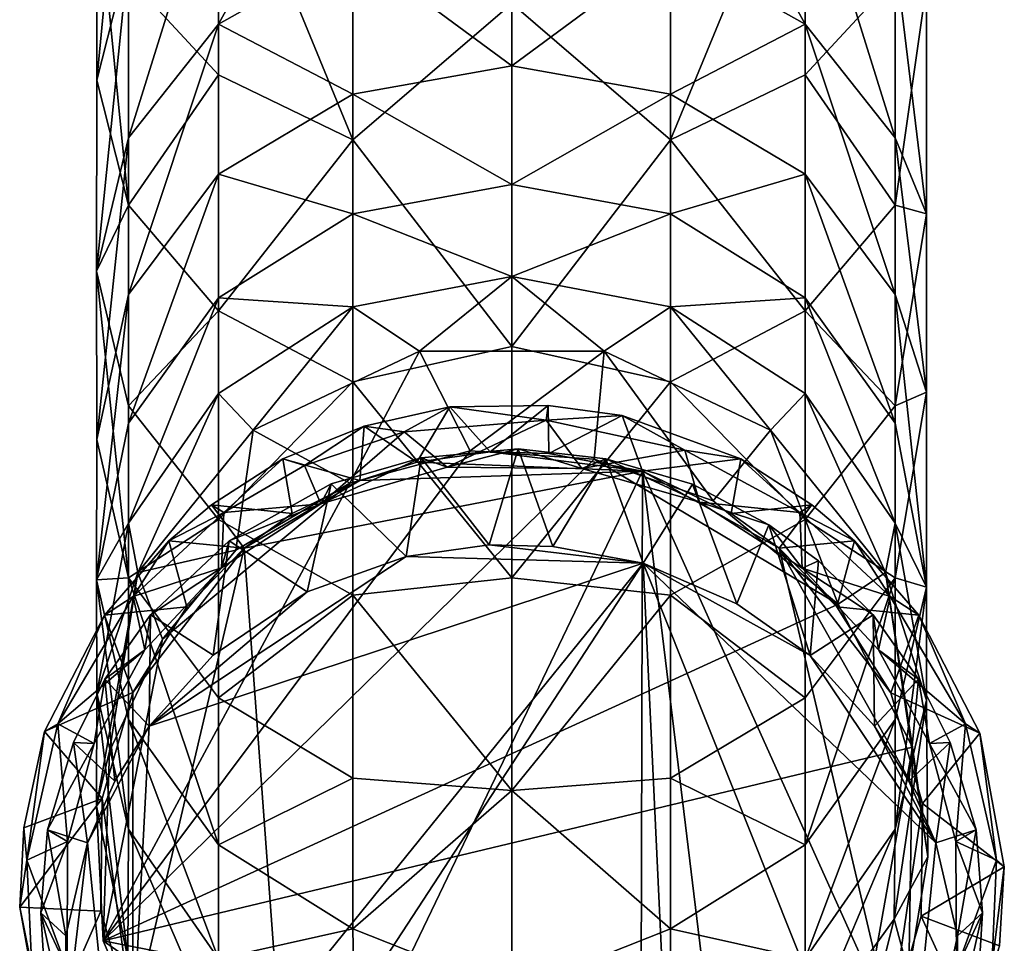
# Model space of a CAD drawing. Units: inches. Extents: x -6.8 to 6.8, y -4.2 to 4.2.
# Drawn here: x -0.5 to 0.5, y -3.7 to -2.8 of the extents above; entities that cross this region are included whole.
import ezdxf

# ---------------------------------------------------------------- set-up
doc = ezdxf.new("R2010")
doc.units = ezdxf.units.IN
doc.layers.get('0').update_dxf_attribs({"true_color": 0xc2ced6})

msp = doc.modelspace()

# ---------------------------------------------------------------- linework, layer by layer
for points in [[(-0.41339, -2.83214), (-0.41345, -2.63815), (-0.38192, -2.50142), (-0.41339, -2.83214)], [(-0.38192, -2.50142), (-0.38192, -2.70769), (-0.41339, -2.83214), (-0.38192, -2.50142)], [(-0.29231, -2.77656), (-0.29231, -2.60219), (-0.1582, -2.5317), (-0.29231, -2.77656)], [(-0.1582, -2.5317), (-0.1582, -2.70098), (-0.29231, -2.77656), (-0.1582, -2.5317)], [(0.29231, -2.77656), (0.1582, -2.70098), (0.1582, -2.5317), (0.29231, -2.77656)], [(0.1582, -2.5317), (0.29231, -2.60219), (0.29231, -2.77656), (0.1582, -2.5317)], [(-0.38192, -2.72997), (-0.29231, -2.82684), (-0.29231, -2.56615), (-0.38192, -2.72997)], [(-0.1582, -2.89158), (-0.1582, -2.62449), (-0.29231, -2.56615), (-0.1582, -2.89158)], [(-0.29231, -2.56615), (-0.29231, -2.82684), (-0.1582, -2.89158), (-0.29231, -2.56615)], [(0.1582, -2.89158), (0.29231, -2.82684), (0.29231, -2.56615), (0.1582, -2.89158)], [(0.29231, -2.56615), (0.1582, -2.62449), (0.1582, -2.89158), (0.29231, -2.56615)], [(0.29231, -2.56615), (0.29231, -2.82684), (0.38192, -2.72997), (0.29231, -2.56615)], [(-0.38192, -2.88967), (-0.38192, -2.70769), (-0.29231, -2.60219), (-0.38192, -2.88967)], [(-0.29231, -2.60219), (-0.29231, -2.77656), (-0.38192, -2.88967), (-0.29231, -2.60219)], [(0.38192, -2.88967), (0.29231, -2.77656), (0.29231, -2.60219), (0.38192, -2.88967)], [(0.29231, -2.60219), (0.38192, -2.70769), (0.38192, -2.88967), (0.29231, -2.60219)], [(-0.1582, -2.62449), (-0.1582, -2.89158), (0, -2.75601), (-0.1582, -2.62449)], [(0.1582, -2.89158), (0.1582, -2.62449), (0, -2.75601), (0.1582, -2.89158)], [(-0.38192, -2.95659), (-0.38192, -2.72997), (-0.41345, -2.63815), (-0.38192, -2.95659)], [(-0.38192, -2.95659), (-0.41345, -2.63815), (-0.41339, -2.83214), (-0.38192, -2.95659)], [(-0.1582, -2.70098), (0, -2.67444), (0, -2.81796), (-0.1582, -2.70098)], [(0, -2.81796), (0, -2.67444), (0.1582, -2.70098), (0, -2.81796)], [(-0.41374, -3.02251), (-0.41339, -2.83214), (-0.38192, -2.70769), (-0.41374, -3.02251)], [(-0.38192, -2.70769), (-0.38192, -2.88967), (-0.41374, -3.02251), (-0.38192, -2.70769)], [(-0.29231, -2.77656), (-0.1582, -2.70098), (-0.1582, -2.84602), (-0.29231, -2.77656)], [(0, -2.81796), (-0.1582, -2.84602), (-0.1582, -2.70098), (0, -2.81796)], [(0.1582, -2.70098), (0.1582, -2.84602), (0, -2.81796), (0.1582, -2.70098)], [(0.1582, -2.84602), (0.1582, -2.70098), (0.29231, -2.77656), (0.1582, -2.84602)], [(0.41338, -2.73745), (0.41339, -2.96535), (0.38192, -2.70769), (0.41338, -2.73745)], [(0.41339, -2.96535), (0.38192, -2.88967), (0.38192, -2.70769), (0.41339, -2.96535)], [(-0.29231, -2.82684), (-0.38192, -2.72997), (-0.38192, -2.95659), (-0.29231, -2.82684)], [(0.38192, -2.95659), (0.38192, -2.72997), (0.29231, -2.82684), (0.38192, -2.95659)], [(0.41338, -2.73745), (0.38192, -2.72997), (0.38192, -2.95659), (0.41338, -2.73745)], [(0.41339, -2.96535), (0.41338, -2.73745), (0.38192, -2.95659), (0.41339, -2.96535)], [(0, -2.75601), (-0.1582, -2.89158), (0, -3.09736), (0, -2.75601)], [(0.1582, -2.89158), (0, -2.75601), (0, -3.09736), (0.1582, -2.89158)], [(-0.38192, -3.04558), (-0.38192, -2.88967), (-0.29231, -2.77656), (-0.38192, -3.04558)], [(-0.29231, -2.77656), (-0.29231, -2.92596), (-0.38192, -3.04558), (-0.29231, -2.77656)], [(-0.1582, -2.84602), (-0.29231, -2.92596), (-0.29231, -2.77656), (-0.1582, -2.84602)], [(0.29231, -2.77656), (0.29231, -2.92596), (0.1582, -2.84602), (0.29231, -2.77656)], [(0.38192, -3.04558), (0.29231, -2.92596), (0.29231, -2.77656), (0.38192, -3.04558)], [(0.29231, -2.77656), (0.38192, -2.88967), (0.38192, -3.04558), (0.29231, -2.77656)], [(-0.1582, -2.84602), (0, -2.81796), (0, -2.9361), (-0.1582, -2.84602)], [(0, -2.9361), (0, -2.81796), (0.1582, -2.84602), (0, -2.9361)], [(-0.38192, -2.95659), (-0.41339, -2.83214), (-0.41374, -3.02251), (-0.38192, -2.95659)], [(-0.38192, -2.95659), (-0.29231, -3.06209), (-0.29231, -2.82684), (-0.38192, -2.95659)], [(-0.1582, -2.89158), (-0.29231, -2.82684), (-0.29231, -3.06209), (-0.1582, -2.89158)], [(0.29231, -3.06209), (0.29231, -2.82684), (0.1582, -2.89158), (0.29231, -3.06209)], [(0.29231, -2.82684), (0.29231, -3.06209), (0.38192, -2.95659), (0.29231, -2.82684)], [(-0.29231, -2.92596), (-0.1582, -2.84602), (-0.1582, -2.96543), (-0.29231, -2.92596)], [(0, -2.9361), (-0.1582, -2.96543), (-0.1582, -2.84602), (0, -2.9361)], [(0.1582, -2.84602), (0.1582, -2.96543), (0, -2.9361), (0.1582, -2.84602)], [(0.1582, -2.96543), (0.1582, -2.84602), (0.29231, -2.92596), (0.1582, -2.96543)], [(-0.4134, -3.19025), (-0.41374, -3.02251), (-0.38192, -2.88967), (-0.4134, -3.19025)], [(-0.38192, -2.88967), (-0.38192, -3.04558), (-0.4134, -3.19025), (-0.38192, -2.88967)], [(-0.29231, -3.06209), (-0.1582, -3.13258), (-0.1582, -2.89158), (-0.29231, -3.06209)], [(-0.1582, -2.89158), (-0.1582, -3.13258), (0, -3.09736), (-0.1582, -2.89158)], [(0.1582, -3.13258), (0.1582, -2.89158), (0, -3.09736), (0.1582, -3.13258)], [(0.1582, -2.89158), (0.1582, -3.13258), (0.29231, -3.06209), (0.1582, -2.89158)], [(0.38192, -3.04558), (0.38192, -2.88967), (0.41338, -3.14286), (0.38192, -3.04558)], [(0.41339, -2.96535), (0.41338, -3.14286), (0.38192, -2.88967), (0.41339, -2.96535)], [(-0.38192, -3.17394), (-0.38192, -3.04558), (-0.29231, -2.92596), (-0.38192, -3.17394)], [(-0.29231, -2.92596), (-0.29231, -3.04895), (-0.38192, -3.17394), (-0.29231, -2.92596)], [(-0.1582, -2.96543), (-0.29231, -3.04895), (-0.29231, -2.92596), (-0.1582, -2.96543)], [(0.29231, -2.92596), (0.29231, -3.04895), (0.1582, -2.96543), (0.29231, -2.92596)], [(0.38192, -3.17394), (0.29231, -3.04895), (0.29231, -2.92596), (0.38192, -3.17394)], [(0.29231, -2.92596), (0.38192, -3.04558), (0.38192, -3.17394), (0.29231, -2.92596)], [(-0.1582, -2.96543), (0, -2.9361), (0, -3.02775), (-0.1582, -2.96543)], [(0, -3.02775), (0, -2.9361), (0.1582, -2.96543), (0, -3.02775)], [(-0.41374, -3.02251), (-0.38192, -3.15651), (-0.38192, -2.95659), (-0.41374, -3.02251)], [(-0.29231, -3.06209), (-0.38192, -2.95659), (-0.38192, -3.15651), (-0.29231, -3.06209)], [(0.38192, -3.15651), (0.38192, -2.95659), (0.29231, -3.06209), (0.38192, -3.15651)], [(0.41339, -2.96535), (0.38192, -2.95659), (0.38192, -3.15651), (0.41339, -2.96535)], [(-0.29231, -3.04895), (-0.1582, -2.96543), (-0.1582, -3.05805), (-0.29231, -3.04895)], [(0, -3.02775), (-0.1582, -3.05805), (-0.1582, -2.96543), (0, -3.02775)], [(0.1582, -2.96543), (0.1582, -3.05805), (0, -3.02775), (0.1582, -2.96543)], [(0.1582, -3.05805), (0.1582, -2.96543), (0.29231, -3.04895), (0.1582, -3.05805)], [(0.38192, -3.15651), (0.41338, -3.14286), (0.41339, -2.96535), (0.38192, -3.15651)], [(-0.41374, -3.02251), (-0.4134, -3.19025), (-0.38192, -3.3278), (-0.41374, -3.02251)], [(-0.38192, -3.3278), (-0.38192, -3.15651), (-0.41374, -3.02251), (-0.38192, -3.3278)], [(0, -3.02775), (-0.09199, -3.10222), (-0.1582, -3.05805), (0, -3.02775)], [(0.09199, -3.10222), (-0.09199, -3.10222), (0, -3.02775), (0.09199, -3.10222)], [(0.09199, -3.10222), (0, -3.02775), (0.1582, -3.05805), (0.09199, -3.10222)], [(-0.41365, -3.3299), (-0.4134, -3.19025), (-0.38192, -3.04558), (-0.41365, -3.3299)], [(-0.38192, -3.04558), (-0.38192, -3.17394), (-0.41365, -3.3299), (-0.38192, -3.04558)], [(-0.38192, -3.27351), (-0.38192, -3.17394), (-0.29231, -3.04895), (-0.38192, -3.27351)], [(-0.29231, -3.04895), (-0.29231, -3.14435), (-0.38192, -3.27351), (-0.29231, -3.04895)], [(-0.1582, -3.05805), (-0.29231, -3.14435), (-0.29231, -3.04895), (-0.1582, -3.05805)], [(0.29231, -3.04895), (0.29231, -3.14435), (0.1582, -3.05805), (0.29231, -3.04895)], [(0.38192, -3.27351), (0.29231, -3.14435), (0.29231, -3.04895), (0.38192, -3.27351)], [(0.29231, -3.04895), (0.38192, -3.17394), (0.38192, -3.27351), (0.29231, -3.04895)], [(0.38192, -3.17394), (0.38192, -3.04558), (0.41339, -3.33711), (0.38192, -3.17394)], [(0.38192, -3.04558), (0.41338, -3.14286), (0.41339, -3.33711), (0.38192, -3.04558)], [(-0.29231, -3.14435), (-0.1582, -3.05805), (-0.25774, -3.18083), (-0.29231, -3.14435)], [(-0.1582, -3.05805), (-0.09199, -3.10222), (-0.25774, -3.18083), (-0.1582, -3.05805)], [(0.25774, -3.18083), (0.09199, -3.10222), (0.1582, -3.05805), (0.25774, -3.18083)], [(0.25774, -3.18083), (0.1582, -3.05805), (0.29231, -3.14435), (0.25774, -3.18083)], [(-0.38192, -3.15651), (-0.29231, -3.26962), (-0.29231, -3.06209), (-0.38192, -3.15651)], [(-0.1582, -3.13258), (-0.29231, -3.06209), (-0.29231, -3.26962), (-0.1582, -3.13258)], [(0.29231, -3.26962), (0.29231, -3.06209), (0.1582, -3.13258), (0.29231, -3.26962)], [(0.29231, -3.06209), (0.29231, -3.26962), (0.38192, -3.15651), (0.29231, -3.06209)], [(0, -3.32774), (0, -3.09736), (-0.1582, -3.13258), (0, -3.32774)], [(0.1582, -3.13258), (0, -3.09736), (0, -3.32774), (0.1582, -3.13258)], [(-0.09199, -3.10222), (-0.16119, -3.23359), (-0.25774, -3.18083), (-0.09199, -3.10222)], [(-0.04147, -3.20142), (-0.16119, -3.23359), (-0.09199, -3.10222), (-0.04147, -3.20142)], [(-0.04147, -3.20142), (-0.09199, -3.10222), (0.09199, -3.10222), (-0.04147, -3.20142)], [(0.09199, -3.10222), (0.08224, -3.20953), (-0.04147, -3.20142), (0.09199, -3.10222)], [(0.2006, -3.2511), (0.08224, -3.20953), (0.09199, -3.10222), (0.2006, -3.2511)], [(0.25774, -3.18083), (0.2006, -3.2511), (0.09199, -3.10222), (0.25774, -3.18083)], [(-0.29231, -3.26962), (-0.1582, -3.34519), (-0.1582, -3.13258), (-0.29231, -3.26962)], [(0, -3.32774), (-0.1582, -3.13258), (-0.1582, -3.34519), (0, -3.32774)], [(0.1582, -3.34519), (0.1582, -3.13258), (0, -3.32774), (0.1582, -3.34519)], [(0.1582, -3.13258), (0.1582, -3.34519), (0.29231, -3.26962), (0.1582, -3.13258)], [(-0.37245, -3.32248), (-0.38192, -3.27351), (-0.29231, -3.14435), (-0.37245, -3.32248)], [(-0.25774, -3.18083), (-0.37245, -3.32248), (-0.29231, -3.14435), (-0.25774, -3.18083)], [(0.37245, -3.32248), (0.25774, -3.18083), (0.29231, -3.14435), (0.37245, -3.32248)], [(0.37245, -3.32248), (0.29231, -3.14435), (0.38192, -3.27351), (0.37245, -3.32248)], [(0.41339, -3.33711), (0.41338, -3.14286), (0.38192, -3.3278), (0.41339, -3.33711)], [(0.41338, -3.14286), (0.38192, -3.15651), (0.38192, -3.3278), (0.41338, -3.14286)], [(-0.29231, -3.26962), (-0.38192, -3.15651), (-0.38192, -3.3278), (-0.29231, -3.26962)], [(-0.06169, -3.1575), (-0.14713, -3.17677), (-0.09449, -3.21275), (-0.06169, -3.1575)], [(-0.06169, -3.1575), (-0.10729, -3.18243), (-0.14713, -3.17677), (-0.06169, -3.1575)], [(0.03427, -3.17078), (-0.10729, -3.18243), (-0.06169, -3.1575), (0.03427, -3.17078)], [(-0.09449, -3.21275), (-0.02141, -3.20255), (-0.06169, -3.1575), (-0.09449, -3.21275)], [(0.0364, -3.15622), (-0.06169, -3.1575), (-0.02141, -3.20255), (0.0364, -3.15622)], [(0.0364, -3.15622), (0.03427, -3.17078), (-0.06169, -3.1575), (0.0364, -3.15622)], [(-0.02141, -3.20255), (0.03694, -3.20413), (0.0364, -3.15622), (-0.02141, -3.20255)], [(0.0364, -3.15622), (0.1099, -3.16604), (0.03427, -3.17078), (0.0364, -3.15622)], [(0.1099, -3.16604), (0.0364, -3.15622), (0.03694, -3.20413), (0.1099, -3.16604)], [(0.38192, -3.3278), (0.38192, -3.15651), (0.29231, -3.26962), (0.38192, -3.3278)], [(0.17256, -3.20087), (0.03427, -3.17078), (0.1099, -3.16604), (0.17256, -3.20087)], [(0.03694, -3.20413), (0.13025, -3.22176), (0.1099, -3.16604), (0.03694, -3.20413)], [(0.1099, -3.16604), (0.22823, -3.20937), (0.17256, -3.20087), (0.1099, -3.16604)], [(0.13025, -3.22176), (0.22823, -3.20937), (0.1099, -3.16604), (0.13025, -3.22176)], [(-0.38192, -3.17394), (-0.38192, -3.27351), (-0.41365, -3.3299), (-0.38192, -3.17394)], [(-0.15134, -3.23085), (-0.14713, -3.17677), (-0.22823, -3.20937), (-0.15134, -3.23085)], [(-0.20643, -3.21606), (-0.22823, -3.20937), (-0.14713, -3.17677), (-0.20643, -3.21606)], [(-0.10729, -3.18243), (-0.20643, -3.21606), (-0.14713, -3.17677), (-0.10729, -3.18243)], [(-0.15134, -3.23085), (-0.09449, -3.21275), (-0.14713, -3.17677), (-0.15134, -3.23085)], [(-0.10729, -3.18243), (0.03427, -3.17078), (-0.06449, -3.21758), (-0.10729, -3.18243)], [(0.03427, -3.17078), (0.06974, -3.21893), (-0.06449, -3.21758), (0.03427, -3.17078)], [(0.03427, -3.17078), (0.17256, -3.20087), (0.06974, -3.21893), (0.03427, -3.17078)], [(0.38192, -3.27351), (0.38192, -3.17394), (0.41339, -3.33711), (0.38192, -3.27351)], [(-0.37245, -3.32248), (-0.25774, -3.18083), (-0.27494, -3.30031), (-0.37245, -3.32248)], [(-0.16119, -3.23359), (-0.27494, -3.30031), (-0.25774, -3.18083), (-0.16119, -3.23359)], [(-0.10729, -3.18243), (-0.19028, -3.2542), (-0.20643, -3.21606), (-0.10729, -3.18243)], [(-0.19028, -3.2542), (-0.10729, -3.18243), (-0.06449, -3.21758), (-0.19028, -3.2542)], [(0.2006, -3.2511), (0.25774, -3.18083), (0.32522, -3.35405), (0.2006, -3.2511)], [(0.25774, -3.18083), (0.37245, -3.32248), (0.32522, -3.35405), (0.25774, -3.18083)], [(-0.38192, -3.3278), (-0.4134, -3.19025), (-0.41365, -3.3299), (-0.38192, -3.3278)], [(-0.04147, -3.20142), (0.08224, -3.20953), (-0.40715, -3.68939), (-0.04147, -3.20142)], [(-0.16119, -3.23359), (-0.04147, -3.20142), (-0.40715, -3.68939), (-0.16119, -3.23359)], [(-0.09449, -3.21275), (0.13025, -3.22176), (-0.02141, -3.20255), (-0.09449, -3.21275)], [(-0.09021, -3.20844), (0.00639, -3.19956), (-0.0224, -3.2949), (-0.09021, -3.20844)], [(0.00639, -3.19956), (-0.09021, -3.20844), (-0.06449, -3.21758), (0.00639, -3.19956)], [(0.00639, -3.19956), (-0.06449, -3.21758), (0.06974, -3.21893), (0.00639, -3.19956)], [(0.00639, -3.19956), (0.04093, -3.29668), (-0.0224, -3.2949), (0.00639, -3.19956)], [(-0.02141, -3.20255), (0.13025, -3.22176), (0.03694, -3.20413), (-0.02141, -3.20255)], [(0.04093, -3.29668), (0.00639, -3.19956), (0.09371, -3.2092), (0.04093, -3.29668)], [(0.06974, -3.21893), (0.09371, -3.2092), (0.00639, -3.19956), (0.06974, -3.21893)], [(0.06974, -3.21893), (0.17256, -3.20087), (0.18705, -3.25259), (0.06974, -3.21893)], [(0.28696, -3.26288), (0.18705, -3.25259), (0.17256, -3.20087), (0.28696, -3.26288)], [(0.28696, -3.26288), (0.17256, -3.20087), (0.22823, -3.20937), (0.28696, -3.26288)], [(-0.40715, -3.68939), (0.08224, -3.20953), (0.32522, -3.35405), (-0.40715, -3.68939)], [(-0.21878, -3.26375), (-0.22823, -3.20937), (-0.29913, -3.25518), (-0.21878, -3.26375)], [(-0.22823, -3.20937), (-0.28697, -3.26289), (-0.29913, -3.25518), (-0.22823, -3.20937)], [(-0.22823, -3.20937), (-0.20643, -3.21606), (-0.28697, -3.26289), (-0.22823, -3.20937)], [(-0.20643, -3.21606), (-0.19028, -3.2542), (-0.28697, -3.26289), (-0.20643, -3.21606)], [(-0.22823, -3.20937), (-0.21878, -3.26375), (-0.15134, -3.23085), (-0.22823, -3.20937)], [(-0.06449, -3.21758), (-0.09021, -3.20844), (-0.19028, -3.2542), (-0.06449, -3.21758)], [(-0.09021, -3.20844), (-0.17982, -3.23438), (-0.19028, -3.2542), (-0.09021, -3.20844)], [(-0.17982, -3.23438), (-0.09021, -3.20844), (-0.10536, -3.30678), (-0.17982, -3.23438)], [(-0.15134, -3.23085), (0.13025, -3.22176), (-0.09449, -3.21275), (-0.15134, -3.23085)], [(-0.0224, -3.2949), (-0.10536, -3.30678), (-0.09021, -3.20844), (-0.0224, -3.2949)], [(0.09371, -3.2092), (0.13097, -3.31313), (0.04093, -3.29668), (0.09371, -3.2092)], [(0.18705, -3.25259), (0.09371, -3.2092), (0.06974, -3.21893), (0.18705, -3.25259)], [(0.08224, -3.20953), (0.2006, -3.2511), (0.32522, -3.35405), (0.08224, -3.20953)], [(0.09371, -3.2092), (0.18013, -3.23452), (0.13097, -3.31313), (0.09371, -3.2092)], [(0.18705, -3.25259), (0.18013, -3.23452), (0.09371, -3.2092), (0.18705, -3.25259)], [(0.13025, -3.22176), (0.21878, -3.26375), (0.22823, -3.20937), (0.13025, -3.22176)], [(0.29913, -3.25518), (0.22823, -3.20937), (0.21878, -3.26375), (0.29913, -3.25518)], [(0.29913, -3.25518), (0.28696, -3.26288), (0.22823, -3.20937), (0.29913, -3.25518)], [(-0.15134, -3.23085), (-0.26664, -3.29825), (0.13025, -3.22176), (-0.15134, -3.23085)], [(0.13025, -3.22176), (-0.26664, -3.29825), (-0.21875, -3.94874), (0.13025, -3.22176)], [(-0.21875, -3.94874), (0.12844, -3.99148), (0.13025, -3.22176), (-0.21875, -3.94874)], [(0.21875, -3.94874), (0.13025, -3.22176), (0.12844, -3.99148), (0.21875, -3.94874)], [(0.26664, -3.29825), (0.21878, -3.26375), (0.13025, -3.22176), (0.26664, -3.29825)], [(0.13025, -3.22176), (0.37747, -3.7704), (0.26664, -3.29825), (0.13025, -3.22176)], [(0.21875, -3.94874), (0.37747, -3.7704), (0.13025, -3.22176), (0.21875, -3.94874)], [(-0.34816, -3.38884), (-0.16119, -3.23359), (-0.40715, -3.68939), (-0.34816, -3.38884)], [(-0.27494, -3.30031), (-0.16119, -3.23359), (-0.34816, -3.38884), (-0.27494, -3.30031)], [(-0.17982, -3.23438), (-0.20387, -3.34185), (-0.28149, -3.29088), (-0.17982, -3.23438)], [(-0.17982, -3.23438), (-0.28149, -3.29088), (-0.19028, -3.2542), (-0.17982, -3.23438)], [(-0.26664, -3.29825), (-0.15134, -3.23085), (-0.21878, -3.26375), (-0.26664, -3.29825)], [(-0.10536, -3.30678), (-0.20387, -3.34185), (-0.17982, -3.23438), (-0.10536, -3.30678)], [(0.22428, -3.35376), (0.13097, -3.31313), (0.18013, -3.23452), (0.22428, -3.35376)], [(0.18705, -3.25259), (0.2563, -3.27517), (0.18013, -3.23452), (0.18705, -3.25259)], [(0.18013, -3.23452), (0.2563, -3.27517), (0.22428, -3.35376), (0.18013, -3.23452)], [(-0.26664, -3.29825), (-0.29913, -3.25518), (-0.34171, -3.29095), (-0.26664, -3.29825)], [(-0.28697, -3.26289), (-0.34171, -3.29095), (-0.29913, -3.25518), (-0.28697, -3.26289)], [(-0.29913, -3.25518), (-0.26664, -3.29825), (-0.21878, -3.26375), (-0.29913, -3.25518)], [(-0.28697, -3.26289), (-0.19028, -3.2542), (-0.28922, -3.31808), (-0.28697, -3.26289)], [(-0.19028, -3.2542), (-0.28149, -3.29088), (-0.28922, -3.31808), (-0.19028, -3.2542)], [(0.28935, -3.3182), (0.18705, -3.25259), (0.28696, -3.26288), (0.28935, -3.3182)], [(0.28935, -3.3182), (0.2563, -3.27517), (0.18705, -3.25259), (0.28935, -3.3182)], [(0.21878, -3.26375), (0.26664, -3.29825), (0.29913, -3.25518), (0.21878, -3.26375)], [(0.26664, -3.29825), (0.34171, -3.29095), (0.29913, -3.25518), (0.26664, -3.29825)], [(0.28696, -3.26288), (0.29913, -3.25518), (0.34171, -3.29095), (0.28696, -3.26288)], [(-0.34171, -3.29095), (-0.28697, -3.26289), (-0.37715, -3.34657), (-0.34171, -3.29095)], [(-0.28697, -3.26289), (-0.28922, -3.31808), (-0.37715, -3.34657), (-0.28697, -3.26289)], [(0.28696, -3.26288), (0.34171, -3.29095), (0.37715, -3.34657), (0.28696, -3.26288)], [(0.37715, -3.34657), (0.28935, -3.3182), (0.28696, -3.26288), (0.37715, -3.34657)], [(-0.38192, -3.27351), (-0.41336, -3.44288), (-0.41365, -3.3299), (-0.38192, -3.27351)], [(-0.41336, -3.44288), (-0.38192, -3.27351), (-0.37245, -3.32248), (-0.41336, -3.44288)], [(-0.38192, -3.3278), (-0.29231, -3.44743), (-0.29231, -3.26962), (-0.38192, -3.3278)], [(-0.1582, -3.34519), (-0.29231, -3.26962), (-0.29231, -3.44743), (-0.1582, -3.34519)], [(0.29231, -3.44743), (0.29231, -3.26962), (0.1582, -3.34519), (0.29231, -3.44743)], [(0.29748, -3.4051), (0.22428, -3.35376), (0.2563, -3.27517), (0.29748, -3.4051)], [(0.2563, -3.27517), (0.30559, -3.31108), (0.29748, -3.4051), (0.2563, -3.27517)], [(0.28935, -3.3182), (0.30559, -3.31108), (0.2563, -3.27517), (0.28935, -3.3182)], [(0.29231, -3.26962), (0.29231, -3.44743), (0.38192, -3.3278), (0.29231, -3.26962)], [(0.41339, -3.44959), (0.37245, -3.32248), (0.38192, -3.27351), (0.41339, -3.44959)], [(0.41339, -3.44959), (0.38192, -3.27351), (0.41339, -3.33711), (0.41339, -3.44959)], [(-0.34171, -3.29095), (-0.40577, -3.36511), (-0.32389, -3.35665), (-0.34171, -3.29095)], [(-0.34171, -3.29095), (-0.37715, -3.34657), (-0.40577, -3.36511), (-0.34171, -3.29095)], [(-0.35999, -3.36461), (-0.28149, -3.29088), (-0.29742, -3.40498), (-0.35999, -3.36461)], [(-0.28149, -3.29088), (-0.35999, -3.36461), (-0.28922, -3.31808), (-0.28149, -3.29088)], [(-0.32389, -3.35665), (-0.26664, -3.29825), (-0.34171, -3.29095), (-0.32389, -3.35665)], [(-0.29742, -3.40498), (-0.28149, -3.29088), (-0.20387, -3.34185), (-0.29742, -3.40498)], [(0.13097, -3.31313), (-0.10536, -3.30678), (-0.0224, -3.2949), (0.13097, -3.31313)], [(0.13097, -3.31313), (-0.0224, -3.2949), (0.04093, -3.29668), (0.13097, -3.31313)], [(0.34171, -3.29095), (0.26664, -3.29825), (0.32386, -3.35666), (0.34171, -3.29095)], [(0.32386, -3.35666), (0.40577, -3.36511), (0.34171, -3.29095), (0.32386, -3.35666)], [(0.40577, -3.36511), (0.37715, -3.34657), (0.34171, -3.29095), (0.40577, -3.36511)], [(-0.37762, -3.77015), (-0.26664, -3.29825), (-0.37749, -3.44216), (-0.37762, -3.77015)], [(-0.26664, -3.29825), (-0.37762, -3.77015), (-0.21875, -3.94874), (-0.26664, -3.29825)], [(-0.32389, -3.35665), (-0.37749, -3.44216), (-0.26664, -3.29825), (-0.32389, -3.35665)], [(-0.27494, -3.30031), (-0.34816, -3.38884), (-0.37245, -3.32248), (-0.27494, -3.30031)], [(0.40918, -3.55277), (0.26664, -3.29825), (0.37747, -3.7704), (0.40918, -3.55277)], [(0.26664, -3.29825), (0.37766, -3.44241), (0.32386, -3.35666), (0.26664, -3.29825)], [(0.26664, -3.29825), (0.40918, -3.55277), (0.37766, -3.44241), (0.26664, -3.29825)], [(-0.36138, -3.47551), (0.13097, -3.31313), (-0.38604, -3.95265), (-0.36138, -3.47551)], [(-0.33367, -4.02483), (-0.38604, -3.95265), (0.13097, -3.31313), (-0.33367, -4.02483)], [(-0.10536, -3.30678), (-0.36138, -3.47551), (-0.20387, -3.34185), (-0.10536, -3.30678)], [(-0.36138, -3.47551), (-0.10536, -3.30678), (0.13097, -3.31313), (-0.36138, -3.47551)], [(0.13097, -3.31313), (0.16986, -4.13886), (-0.33367, -4.02483), (0.13097, -3.31313)], [(0.13097, -3.31313), (0.22428, -3.35376), (0.29748, -3.4051), (0.13097, -3.31313)], [(0.42259, -3.59185), (0.13097, -3.31313), (0.29748, -3.4051), (0.42259, -3.59185)], [(0.13097, -3.31313), (0.42259, -3.59185), (0.38605, -3.95262), (0.13097, -3.31313)], [(0.16986, -4.13886), (0.13097, -3.31313), (0.38605, -3.95262), (0.16986, -4.13886)], [(0.28935, -3.3182), (0.35999, -3.36461), (0.30559, -3.31108), (0.28935, -3.3182)], [(0.29748, -3.4051), (0.30559, -3.31108), (0.35999, -3.36461), (0.29748, -3.4051)], [(-0.37245, -3.32248), (-0.41373, -3.55502), (-0.41336, -3.44288), (-0.37245, -3.32248)], [(-0.37245, -3.32248), (-0.4007, -3.50047), (-0.41373, -3.55502), (-0.37245, -3.32248)], [(-0.4007, -3.50047), (-0.37245, -3.32248), (-0.34816, -3.38884), (-0.4007, -3.50047)], [(-0.37715, -3.34657), (-0.28922, -3.31808), (-0.36544, -3.39956), (-0.37715, -3.34657)], [(-0.28922, -3.31808), (-0.35999, -3.36461), (-0.36544, -3.39956), (-0.28922, -3.31808)], [(0.36546, -3.39959), (0.28935, -3.3182), (0.37715, -3.34657), (0.36546, -3.39959)], [(0.36546, -3.39959), (0.35999, -3.36461), (0.28935, -3.3182), (0.36546, -3.39959)], [(0.39936, -3.49667), (0.32522, -3.35405), (0.37245, -3.32248), (0.39936, -3.49667)], [(0.41339, -3.44959), (0.41472, -3.60573), (0.37245, -3.32248), (0.41339, -3.44959)], [(0.39936, -3.49667), (0.37245, -3.32248), (0.41472, -3.60573), (0.39936, -3.49667)], [(-0.41365, -3.3299), (-0.38192, -3.46882), (-0.38192, -3.3278), (-0.41365, -3.3299)], [(-0.38192, -3.57821), (-0.38192, -3.46882), (-0.41365, -3.3299), (-0.38192, -3.57821)], [(-0.41365, -3.3299), (-0.41336, -3.44288), (-0.38192, -3.57821), (-0.41365, -3.3299)], [(-0.29231, -3.59382), (-0.29231, -3.44743), (-0.38192, -3.3278), (-0.29231, -3.59382)], [(-0.38192, -3.3278), (-0.38192, -3.46882), (-0.29231, -3.59382), (-0.38192, -3.3278)], [(-0.1582, -3.34519), (0, -3.53965), (0, -3.32774), (-0.1582, -3.34519)], [(0.1582, -3.34519), (0, -3.32774), (0, -3.53965), (0.1582, -3.34519)], [(0.29231, -3.59382), (0.38192, -3.46882), (0.38192, -3.3278), (0.29231, -3.59382)], [(0.38192, -3.3278), (0.29231, -3.44743), (0.29231, -3.59382), (0.38192, -3.3278)], [(0.41339, -3.33711), (0.38192, -3.3278), (0.38192, -3.46882), (0.41339, -3.33711)], [(-0.20387, -3.34185), (-0.36138, -3.47551), (-0.29742, -3.40498), (-0.20387, -3.34185)], [(-0.29231, -3.44743), (-0.1582, -3.52736), (-0.1582, -3.34519), (-0.29231, -3.44743)], [(0, -3.53965), (-0.1582, -3.34519), (-0.1582, -3.52736), (0, -3.53965)], [(0.1582, -3.52736), (0.1582, -3.34519), (0, -3.53965), (0.1582, -3.52736)], [(0.1582, -3.34519), (0.1582, -3.52736), (0.29231, -3.44743), (0.1582, -3.34519)], [(0.38192, -3.57821), (0.41339, -3.44959), (0.41339, -3.33711), (0.38192, -3.57821)], [(0.38192, -3.46882), (0.38192, -3.57821), (0.41339, -3.33711), (0.38192, -3.46882)], [(-0.45226, -3.4732), (-0.40577, -3.36511), (-0.37715, -3.34657), (-0.45226, -3.4732)], [(-0.37715, -3.34657), (-0.36544, -3.39956), (-0.45226, -3.4732), (-0.37715, -3.34657)], [(0.39936, -3.49667), (-0.40715, -3.68939), (0.32522, -3.35405), (0.39936, -3.49667)], [(0.45226, -3.4732), (0.36546, -3.39959), (0.37715, -3.34657), (0.45226, -3.4732)], [(0.40577, -3.36511), (0.45226, -3.4732), (0.37715, -3.34657), (0.40577, -3.36511)], [(-0.40577, -3.36511), (-0.46564, -3.48106), (-0.37749, -3.44216), (-0.40577, -3.36511)], [(-0.46564, -3.48106), (-0.40577, -3.36511), (-0.45226, -3.4732), (-0.46564, -3.48106)], [(-0.37749, -3.44216), (-0.32389, -3.35665), (-0.40577, -3.36511), (-0.37749, -3.44216)], [(-0.40541, -3.42865), (-0.35999, -3.36461), (-0.36138, -3.47551), (-0.40541, -3.42865)], [(-0.35999, -3.36461), (-0.40541, -3.42865), (-0.36544, -3.39956), (-0.35999, -3.36461)], [(-0.29742, -3.40498), (-0.36138, -3.47551), (-0.35999, -3.36461), (-0.29742, -3.40498)], [(0.35999, -3.36461), (0.36139, -3.47552), (0.29748, -3.4051), (0.35999, -3.36461)], [(0.40577, -3.36511), (0.32386, -3.35666), (0.37766, -3.44241), (0.40577, -3.36511)], [(0.36139, -3.47552), (0.35999, -3.36461), (0.4054, -3.42865), (0.36139, -3.47552)], [(0.36546, -3.39959), (0.4054, -3.42865), (0.35999, -3.36461), (0.36546, -3.39959)], [(0.37766, -3.44241), (0.46639, -3.48266), (0.40577, -3.36511), (0.37766, -3.44241)], [(0.40577, -3.36511), (0.46639, -3.48266), (0.45226, -3.4732), (0.40577, -3.36511)], [(-0.4007, -3.50047), (-0.34816, -3.38884), (-0.40715, -3.68939), (-0.4007, -3.50047)], [(-0.36544, -3.39956), (-0.41615, -3.4929), (-0.45226, -3.4732), (-0.36544, -3.39956)], [(-0.40541, -3.42865), (-0.41615, -3.4929), (-0.36544, -3.39956), (-0.40541, -3.42865)], [(0.45226, -3.4732), (0.41615, -3.4929), (0.36546, -3.39959), (0.45226, -3.4732)], [(0.4054, -3.42865), (0.36546, -3.39959), (0.41615, -3.4929), (0.4054, -3.42865)], [(0.36139, -3.47552), (0.42259, -3.59185), (0.29748, -3.4051), (0.36139, -3.47552)], [(-0.43683, -3.49173), (-0.40541, -3.42865), (-0.3956, -3.53053), (-0.43683, -3.49173)], [(-0.41615, -3.4929), (-0.40541, -3.42865), (-0.43683, -3.49173), (-0.41615, -3.4929)], [(-0.36138, -3.47551), (-0.3956, -3.53053), (-0.40541, -3.42865), (-0.36138, -3.47551)], [(0.4054, -3.42865), (0.3956, -3.53053), (0.36139, -3.47552), (0.4054, -3.42865)], [(0.3956, -3.53053), (0.4054, -3.42865), (0.43683, -3.49173), (0.3956, -3.53053)], [(0.43683, -3.49173), (0.4054, -3.42865), (0.41615, -3.4929), (0.43683, -3.49173)], [(-0.40796, -3.54762), (-0.37749, -3.44216), (-0.46564, -3.48106), (-0.40796, -3.54762)], [(-0.38263, -3.7066), (-0.41336, -3.44288), (-0.41373, -3.55502), (-0.38263, -3.7066)], [(-0.38263, -3.7066), (-0.38192, -3.57821), (-0.41336, -3.44288), (-0.38263, -3.7066)], [(-0.37749, -3.44216), (-0.40796, -3.54762), (-0.37762, -3.77015), (-0.37749, -3.44216)], [(0.37766, -3.44241), (0.40918, -3.55277), (0.46639, -3.48266), (0.37766, -3.44241)], [(-0.1582, -3.52736), (-0.29231, -3.44743), (-0.29231, -3.59382), (-0.1582, -3.52736)], [(0.29231, -3.59382), (0.29231, -3.44743), (0.1582, -3.52736), (0.29231, -3.59382)], [(0.38115, -3.668), (0.41472, -3.60573), (0.41339, -3.44959), (0.38115, -3.668)], [(0.41339, -3.44959), (0.38192, -3.57821), (0.38115, -3.668), (0.41339, -3.44959)], [(-0.29231, -3.70736), (-0.29231, -3.59382), (-0.38192, -3.46882), (-0.29231, -3.70736)], [(-0.38192, -3.46882), (-0.38192, -3.57821), (-0.29231, -3.70736), (-0.38192, -3.46882)], [(0.29231, -3.70736), (0.38192, -3.57821), (0.38192, -3.46882), (0.29231, -3.70736)], [(0.38192, -3.46882), (0.29231, -3.59382), (0.29231, -3.70736), (0.38192, -3.46882)], [(-0.46564, -3.48106), (-0.48619, -3.57689), (-0.40796, -3.54762), (-0.46564, -3.48106)], [(-0.48316, -3.60895), (-0.48619, -3.57689), (-0.46564, -3.48106), (-0.48316, -3.60895)], [(-0.45226, -3.4732), (-0.48316, -3.60895), (-0.46564, -3.48106), (-0.45226, -3.4732)], [(-0.45226, -3.4732), (-0.44261, -3.59034), (-0.48316, -3.60895), (-0.45226, -3.4732)], [(-0.45226, -3.4732), (-0.41615, -3.4929), (-0.44261, -3.59034), (-0.45226, -3.4732)], [(-0.36138, -3.47551), (-0.42259, -3.59185), (-0.3956, -3.53053), (-0.36138, -3.47551)], [(-0.42259, -3.59185), (-0.36138, -3.47551), (-0.38604, -3.95265), (-0.42259, -3.59185)], [(0.36139, -3.47552), (0.3956, -3.53053), (0.42259, -3.59185), (0.36139, -3.47552)], [(0.40918, -3.55277), (0.49082, -3.61582), (0.46639, -3.48266), (0.40918, -3.55277)], [(0.44261, -3.59034), (0.41615, -3.4929), (0.45226, -3.4732), (0.44261, -3.59034)], [(0.48316, -3.60895), (0.44261, -3.59034), (0.45226, -3.4732), (0.48316, -3.60895)], [(0.46639, -3.48266), (0.48316, -3.60895), (0.45226, -3.4732), (0.46639, -3.48266)], [(0.46639, -3.48266), (0.49082, -3.61582), (0.48316, -3.60895), (0.46639, -3.48266)], [(-0.46273, -3.57889), (-0.43683, -3.49173), (-0.42259, -3.59185), (-0.46273, -3.57889)], [(-0.41615, -3.4929), (-0.43683, -3.49173), (-0.46273, -3.57889), (-0.41615, -3.4929)], [(-0.3956, -3.53053), (-0.42259, -3.59185), (-0.43683, -3.49173), (-0.3956, -3.53053)], [(0.43683, -3.49173), (0.42259, -3.59185), (0.3956, -3.53053), (0.43683, -3.49173)], [(0.46273, -3.57889), (0.43683, -3.49173), (0.41615, -3.4929), (0.46273, -3.57889)], [(0.42259, -3.59185), (0.43683, -3.49173), (0.46273, -3.57889), (0.42259, -3.59185)], [(-0.41615, -3.4929), (-0.46273, -3.57889), (-0.44261, -3.59034), (-0.41615, -3.4929)], [(-0.4007, -3.50047), (-0.40715, -3.68939), (-0.41373, -3.55502), (-0.4007, -3.50047)], [(0.33876, -3.83506), (-0.40715, -3.68939), (0.39936, -3.49667), (0.33876, -3.83506)], [(0.39936, -3.49667), (0.39577, -3.72212), (0.33876, -3.83506), (0.39936, -3.49667)], [(0.39577, -3.72212), (0.39936, -3.49667), (0.41472, -3.60573), (0.39577, -3.72212)], [(0.44261, -3.59034), (0.46273, -3.57889), (0.41615, -3.4929), (0.44261, -3.59034)], [(-0.29231, -3.59382), (-0.1582, -3.67733), (-0.1582, -3.52736), (-0.29231, -3.59382)], [(0, -3.53965), (-0.1582, -3.52736), (-0.1582, -3.67733), (0, -3.53965)], [(0.1582, -3.67733), (0.1582, -3.52736), (0, -3.53965), (0.1582, -3.67733)], [(0.1582, -3.52736), (0.1582, -3.67733), (0.29231, -3.59382), (0.1582, -3.52736)], [(-0.00006, -3.74012), (0, -3.53965), (-0.1582, -3.67733), (-0.00006, -3.74012)], [(0.1582, -3.67733), (0, -3.53965), (-0.00006, -3.74012), (0.1582, -3.67733)], [(-0.40796, -3.54762), (-0.48619, -3.57689), (-0.4903, -3.65573), (-0.40796, -3.54762)], [(-0.4903, -3.65573), (-0.40932, -3.65977), (-0.40796, -3.54762), (-0.4903, -3.65573)], [(-0.40796, -3.54762), (-0.40932, -3.65977), (-0.37762, -3.77015), (-0.40796, -3.54762)], [(-0.38263, -3.7066), (-0.41373, -3.55502), (-0.40715, -3.68939), (-0.38263, -3.7066)], [(0.37747, -3.7704), (0.408, -3.66494), (0.40918, -3.55277), (0.37747, -3.7704)], [(0.49082, -3.61582), (0.40918, -3.55277), (0.408, -3.66494), (0.49082, -3.61582)], [(-0.48316, -3.60895), (-0.4903, -3.65573), (-0.48619, -3.57689), (-0.48316, -3.60895)], [(-0.46921, -3.66147), (-0.46273, -3.57889), (-0.44431, -3.68447), (-0.46921, -3.66147)], [(-0.44261, -3.59034), (-0.46273, -3.57889), (-0.46921, -3.66147), (-0.44261, -3.59034)], [(-0.42259, -3.59185), (-0.44431, -3.68447), (-0.46273, -3.57889), (-0.42259, -3.59185)], [(-0.38263, -3.7066), (-0.29231, -3.78698), (-0.38192, -3.57821), (-0.38263, -3.7066)], [(-0.29231, -3.78698), (-0.29231, -3.70736), (-0.38192, -3.57821), (-0.29231, -3.78698)], [(0.29242, -3.7906), (0.38192, -3.57821), (0.29231, -3.70736), (0.29242, -3.7906)], [(0.29242, -3.7906), (0.38115, -3.668), (0.38192, -3.57821), (0.29242, -3.7906)], [(0.46273, -3.57889), (0.44431, -3.68447), (0.42259, -3.59185), (0.46273, -3.57889)], [(0.46921, -3.66147), (0.46273, -3.57889), (0.44261, -3.59034), (0.46921, -3.66147)], [(0.44431, -3.68447), (0.46273, -3.57889), (0.46921, -3.66147), (0.44431, -3.68447)], [(-0.44261, -3.59034), (-0.44304, -3.71731), (-0.48316, -3.60895), (-0.44261, -3.59034)], [(-0.44261, -3.59034), (-0.46921, -3.66147), (-0.44304, -3.71731), (-0.44261, -3.59034)], [(0.48316, -3.60895), (0.44304, -3.71731), (0.44261, -3.59034), (0.48316, -3.60895)], [(0.44304, -3.71731), (0.46921, -3.66147), (0.44261, -3.59034), (0.44304, -3.71731)], [(-0.44431, -3.68447), (-0.42259, -3.59185), (-0.44393, -3.77377), (-0.44431, -3.68447)], [(-0.38604, -3.95265), (-0.44393, -3.77377), (-0.42259, -3.59185), (-0.38604, -3.95265)], [(-0.29231, -3.59382), (-0.29231, -3.70736), (-0.1582, -3.67733), (-0.29231, -3.59382)], [(0.29231, -3.70736), (0.29231, -3.59382), (0.1582, -3.67733), (0.29231, -3.70736)], [(0.44431, -3.68447), (0.38605, -3.95262), (0.42259, -3.59185), (0.44431, -3.68447)], [(-0.4903, -3.65573), (-0.48316, -3.60895), (-0.47829, -3.71551), (-0.4903, -3.65573)], [(-0.47829, -3.71551), (-0.48316, -3.60895), (-0.44304, -3.71731), (-0.47829, -3.71551)], [(0.38115, -3.668), (0.39577, -3.72212), (0.41472, -3.60573), (0.38115, -3.668)], [(0.48316, -3.60895), (0.47829, -3.71551), (0.44304, -3.71731), (0.48316, -3.60895)], [(0.47829, -3.71551), (0.48316, -3.60895), (0.49082, -3.61582), (0.47829, -3.71551)], [(0.408, -3.66494), (0.48618, -3.69437), (0.49082, -3.61582), (0.408, -3.66494)], [(0.48618, -3.69437), (0.47829, -3.71551), (0.49082, -3.61582), (0.48618, -3.69437)], [(-0.46626, -3.78906), (-0.4903, -3.65573), (-0.47829, -3.71551), (-0.46626, -3.78906)], [(-0.40932, -3.65977), (-0.4903, -3.65573), (-0.46626, -3.78906), (-0.40932, -3.65977)], [(-0.44431, -3.68447), (-0.44393, -3.77377), (-0.46921, -3.66147), (-0.44431, -3.68447)], [(-0.44304, -3.71731), (-0.46921, -3.66147), (-0.46551, -3.72101), (-0.44304, -3.71731)], [(-0.46921, -3.66147), (-0.44393, -3.77377), (-0.46551, -3.72101), (-0.46921, -3.66147)], [(-0.37762, -3.77015), (-0.40932, -3.65977), (-0.46626, -3.78906), (-0.37762, -3.77015)], [(0.33876, -3.83506), (0.38115, -3.668), (0.29242, -3.7906), (0.33876, -3.83506)], [(0.39577, -3.72212), (0.38115, -3.668), (0.33876, -3.83506), (0.39577, -3.72212)], [(0.408, -3.66494), (0.37747, -3.7704), (0.46541, -3.79079), (0.408, -3.66494)], [(0.46541, -3.79079), (0.48618, -3.69437), (0.408, -3.66494), (0.46541, -3.79079)], [(0.46551, -3.72101), (0.46921, -3.66147), (0.44304, -3.71731), (0.46551, -3.72101)], [(0.46551, -3.72101), (0.44394, -3.77377), (0.46921, -3.66147), (0.46551, -3.72101)], [(0.46921, -3.66147), (0.44394, -3.77377), (0.44431, -3.68447), (0.46921, -3.66147)], [(-0.29231, -3.70736), (-0.15573, -3.816), (-0.1582, -3.67733), (-0.29231, -3.70736)], [(-0.1582, -3.67733), (-0.15573, -3.816), (-0.00006, -3.74012), (-0.1582, -3.67733)], [(0.1582, -3.79366), (0.1582, -3.67733), (-0.00006, -3.74012), (0.1582, -3.79366)], [(0.1582, -3.67733), (0.1582, -3.79366), (0.29231, -3.70736), (0.1582, -3.67733)], [(0.44394, -3.77377), (0.38605, -3.95262), (0.44431, -3.68447), (0.44394, -3.77377)], [(-0.40715, -3.68939), (0.33876, -3.83506), (-0.34816, -3.82741), (-0.40715, -3.68939)], [(-0.38263, -3.7066), (-0.40715, -3.68939), (-0.34816, -3.82741), (-0.38263, -3.7066)]]:
    msp.add_lwpolyline(points)

doc.saveas('drawing.dxf')
